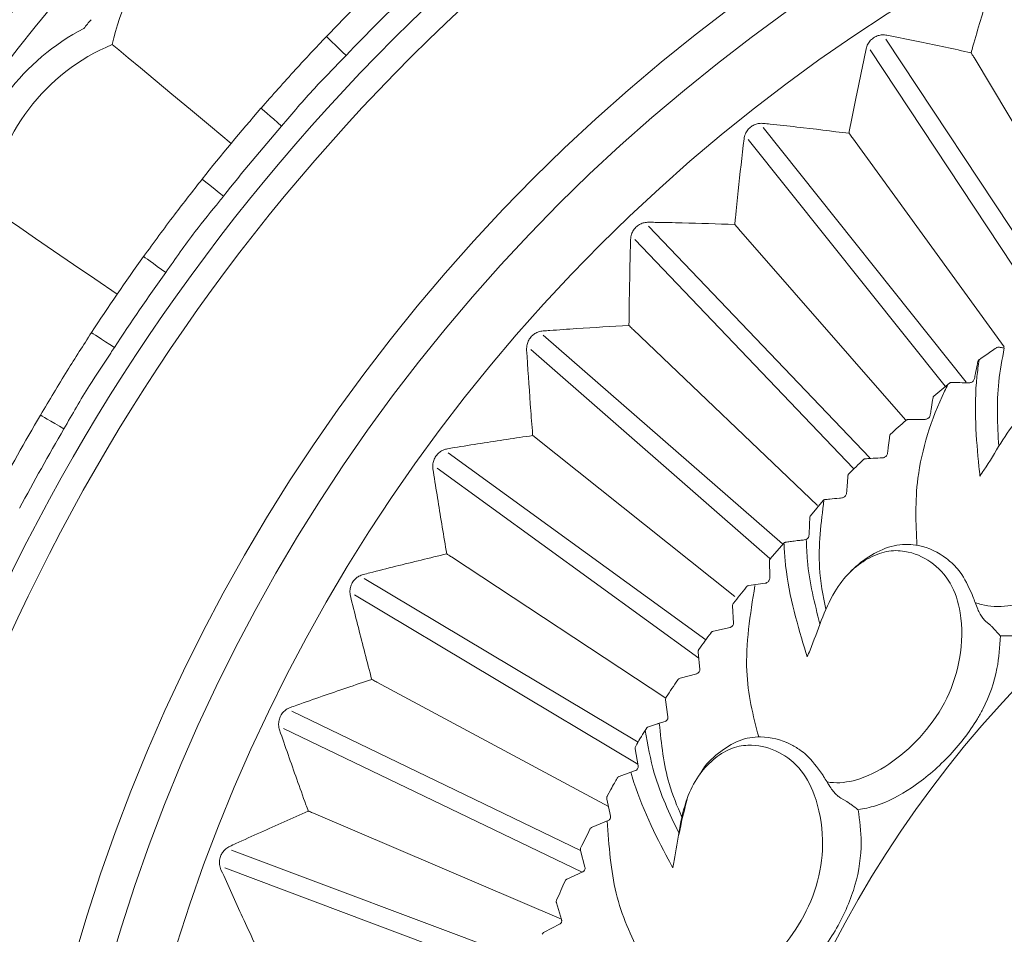
# Model space of a CAD drawing. Units: millimetres. Extents: x 9237 to 10581, y -13250 to -11400.
# Drawn here: x 9893 to 9912, y -12003 to -11986 of the extents above; entities that cross this region are included whole.
import ezdxf

# ---------------------------------------------------------------- set-up
doc = ezdxf.new("R2010")
doc.units = ezdxf.units.MM
doc.layers.add('layer 1', color=170, linetype='Continuous', lineweight=0)

msp = doc.modelspace()

# ---------------------------------------------------------------- linework, layer by layer
at = {"layer": 'layer 1'}
for p, q in [((9912.686, -11991.136), (9909.317, -11986.033)), ((9912.265, -11991.148), (9909.019, -11986.23)), ((9913.488, -11990.605), (9910.962, -11986.377)), ((9910.816, -11992.442), (9907.02, -11987.682)), ((9910.421, -11992.52), (9906.74, -11987.905)), ((9911.525, -11991.781), (9908.689, -11987.878)), ((9909.018, -11993.859), (9904.88, -11989.53)), ((9909.683, -11993.151), (9906.56, -11989.576)), ((9908.713, -11994.057), (9904.621, -11989.777)), ((9908.035, -11994.75), (9904.591, -11991.458)), ((9907.383, -11995.468), (9902.914, -11991.563)), ((9907.149, -11995.738), (9902.679, -11991.833)), ((9911.058, -11992.025), (9911.053, -11992.029)), ((9910.214, -11992.704), (9910.507, -11992.459)), ((9910.542, -11992.448), (9910.538, -11992.448)), ((9902.716, -11993.442), (9906.491, -11996.453)), ((9905.95, -11997.261), (9901.138, -11993.764)), ((9905.817, -11997.606), (9900.928, -11994.054)), ((9908.145, -11994.656), (9907.906, -11994.943)), ((9908.167, -11994.64), (9908.158, -11994.642)), ((9907.406, -11995.454), (9907.154, -11995.745)), ((9907.41, -11995.45), (9907.406, -11995.454)), ((9907.828, -11995.383), (9907.79, -11995.393)), ((9905.202, -11998.355), (9901.199, -11995.712)), ((9904.684, -11999.173), (9899.567, -11996.116)), ((9906.752, -11996.246), (9907.061, -11996.203)), ((9904.681, -11999.588), (9899.383, -11996.423)), ((9906.451, -11996.626), (9906.467, -11996.949)), ((9911.275, -11996.995), (9911.177, -11996.912)), ((9911.283, -11997.003), (9911.275, -11996.995)), ((9906.407, -11997.028), (9906.092, -11997.099)), ((9905.807, -11997.491), (9905.836, -11997.814)), ((9905.78, -11997.895), (9905.468, -11997.979)), ((9904.131, -12000.38), (9899.802, -11998.05)), ((9905.2, -11998.383), (9905.243, -11998.704)), ((9903.609, -12001.197), (9898.213, -11998.598)), ((9905.047, -11998.832), (9904.881, -11998.885)), ((9905.19, -11998.787), (9905.081, -11998.821)), ((9903.637, -12001.607), (9898.058, -11998.92)), ((9904.839, -11998.918), (9904.816, -11998.955)), ((9907.478, -11999.19), (9907.455, -11999.18)), ((9904.63, -11999.299), (9904.687, -11999.618)), ((9904.55, -11999.735), (9904.333, -11999.814)), ((9904.637, -11999.703), (9904.55, -11999.735)), ((9904.176, -12000.058), (9904.107, -12000.186)), ((9904.1, -12000.238), (9904.156, -12000.496)), ((9908.584, -12000.284), (9908.472, -12000.221)), ((9908.593, -12000.289), (9908.584, -12000.284)), ((9903.253, -12002.485), (9898.62, -12000.504)), ((9904.156, -12000.496), (9904.169, -12000.555)), ((9904.124, -12000.642), (9903.824, -12000.765)), ((9904.162, -12000.605), (9904.156, -12000.616)), ((9902.808, -12003.339), (9897.087, -12001.192)), ((9903.609, -12001.199), (9903.692, -12001.512)), ((9902.663, -12003.667), (9896.961, -12001.527)), ((9903.65, -12001.601), (9903.356, -12001.737)), ((9903.159, -12002.18), (9903.255, -12002.489)), ((9903.216, -12002.58), (9902.928, -12002.728))]:
    msp.add_line(p, q, dxfattribs=at)
at = {"layer": 'layer 1', "flags": 128}
for points in [[(9897.081, -11987.979), (9896.692, -11987.657), (9896.32, -11987.347), (9895.973, -11987.059), (9895.658, -11986.798), (9895.384, -11986.57), (9895.156, -11986.381), (9894.979, -11986.234), (9894.859, -11986.134)], [(9898.861, -11985.982), (9898.868, -11985.989), (9898.889, -11986.009), (9898.923, -11986.042), (9898.969, -11986.086), (9899.025, -11986.139), (9899.088, -11986.2), (9899.158, -11986.266), (9899.23, -11986.335)], [(9897.639, -11987.323), (9897.646, -11987.329), (9897.668, -11987.348), (9897.704, -11987.379), (9897.752, -11987.421), (9897.81, -11987.471), (9897.877, -11987.529), (9897.949, -11987.592), (9898.024, -11987.657)], [(9896.538, -11988.648), (9896.546, -11988.654), (9896.568, -11988.673), (9896.605, -11988.702), (9896.655, -11988.741), (9896.716, -11988.789), (9896.785, -11988.844), (9896.86, -11988.904), (9896.938, -11988.966)], [(9894.95, -11990.801), (9894.534, -11990.515), (9894.134, -11990.242), (9893.762, -11989.987), (9893.425, -11989.756), (9893.13, -11989.554), (9892.886, -11989.387), (9892.697, -11989.257), (9892.567, -11989.168)], [(9895.445, -11990.096), (9895.453, -11990.101), (9895.477, -11990.118), (9895.515, -11990.146), (9895.567, -11990.183), (9895.629, -11990.228), (9895.701, -11990.279), (9895.779, -11990.335), (9895.86, -11990.393)], [(9894.471, -11991.517), (9894.48, -11991.523), (9894.504, -11991.538), (9894.543, -11991.564), (9894.597, -11991.599), (9894.661, -11991.641), (9894.735, -11991.689), (9894.815, -11991.742), (9894.899, -11991.796)], [(9893.517, -11993.059), (9893.525, -11993.064), (9893.55, -11993.079), (9893.591, -11993.103), (9893.646, -11993.135), (9893.712, -11993.174), (9893.788, -11993.218), (9893.871, -11993.267), (9893.957, -11993.317)]]:
    msp.add_lwpolyline(points, dxfattribs=at)
at = {"layer": 'layer 1'}
for centre, radius in [((9926.53, -12012.434), 43), ((9926.53, -12012.434), 42.49), ((9926.53, -12012.434), 37.352), ((9926.53, -12012.434), 36.879), ((9926.53, -12012.434), 33.66), ((9926.53, -12012.434), 32.984), ((9926.53, -12012.434), 31.899), ((9926.786, -12012.434), 20.734)]:
    msp.add_circle(centre, radius, dxfattribs=at)
for centre, radius, start, end in [((9898.525, -11986.903), 3.746, 107.1456, 168.1485), ((9926.53, -12012.434), 38.279, 133.7103, 136.2897), ((9926.53, -12012.434), 37.769, 133.7103, 136.2897), ((9926.53, -12012.434), 41.77, 140.1482, 140.4401), ((9896.289, -11989.596), 4.245, 117.514, 168.3684), ((9896.289, -11989.596), 3.746, 112.4398, 173.4426), ((9926.53, -12012.434), 38.279, 139.0044, 141.5839), ((9926.53, -12012.434), 37.769, 139.0044, 141.5839), ((9926.53, -12012.434), 38.279, 144.2985, 146.878), ((9926.53, -12012.434), 37.769, 144.2985, 146.878), ((9926.53, -12012.434), 38.279, 149.5926, 152.1721), ((9926.53, -12012.434), 37.769, 149.5926, 152.1721), ((9926.786, -12012.434), 25.766, 131.5724, 132.4276), ((9926.786, -12012.434), 25.766, 133.9724, 134.8276), ((9926.786, -12012.434), 25.774, 141.1724, 142.0276), ((9926.786, -12012.434), 25.774, 143.5724, 144.4276), ((9926.786, -12012.434), 25.774, 145.9724, 146.8276), ((9926.786, -12012.434), 25.774, 153.1724, 154.0276), ((9926.786, -12012.434), 25.774, 155.5724, 156.4276)]:
    msp.add_arc(centre, radius, start, end, dxfattribs=at)
msp.add_ellipse((9908.046, -11989.969), major_axis=(0.266, 8.009), ratio=0.002032, start_param=3.984467, end_param=4.037169, dxfattribs=at)
for points, knots in [([(9910.907, -11986.285), (9910.919, -11986.245), (9910.977, -11986.043), (9911.127, -11985.527), (9911.27, -11985.055), (9911.365, -11984.743)], [0, 0, 0, 0, 0.078308, 0.391542, 1, 1, 1, 1]), ([(9908.944, -11986.214), (9908.953, -11986.183), (9908.969, -11986.128), (9909.026, -11986.051), (9909.095, -11985.995), (9909.173, -11985.962), (9909.255, -11985.947), (9909.305, -11985.954), (9909.333, -11985.958)], [0, 0, 0, 0, 0.203421, 0.367002, 0.531584, 0.675348, 0.822918, 1, 1, 1, 1]), ([(9909.333, -11985.958), (9909.374, -11985.966), (9909.579, -11986.007), (9910.104, -11986.113), (9910.588, -11986.217), (9910.907, -11986.285)], [0, 0, 0, 0, 0.078309, 0.391544, 1, 1, 1, 1]), ([(9898.861, -11985.982), (9898.667, -11986.187), (9898.253, -11986.626), (9897.853, -11987.08), (9897.639, -11987.323)], [0, 0, 0, 0, 0.465932, 1, 1, 1, 1]), ([(9899.23, -11986.335), (9899.201, -11986.365), (9899.005, -11986.569), (9898.585, -11986.993), (9898.226, -11987.418), (9898.024, -11987.657)], [0, 0, 0, 0, 0.0689713, 0.4743236, 1, 1, 1, 1]), ([(9908.626, -11987.791), (9908.634, -11987.75), (9908.674, -11987.543), (9908.777, -11987.016), (9908.878, -11986.533), (9908.944, -11986.214)], [0, 0, 0, 0, 0.078308, 0.391542, 1, 1, 1, 1]), ([(9910.962, -11986.377), (9910.956, -11986.366), (9910.94, -11986.339), (9910.922, -11986.309), (9910.911, -11986.292), (9910.908, -11986.286), (9910.907, -11986.285)], [0, 0, 0, 0, 0.323092, 0.769666, 0.985214, 1, 1, 1, 1]), ([(9906.664, -11987.896), (9906.671, -11987.865), (9906.682, -11987.808), (9906.731, -11987.726), (9906.796, -11987.664), (9906.87, -11987.624), (9906.95, -11987.603), (9907.001, -11987.605), (9907.029, -11987.606)], [0, 0, 0, 0, 0.203421, 0.366996, 0.531593, 0.675357, 0.822912, 1, 1, 1, 1]), ([(9907.029, -11987.606), (9907.07, -11987.61), (9907.278, -11987.632), (9907.81, -11987.691), (9908.302, -11987.751), (9908.626, -11987.791)], [0, 0, 0, 0, 0.078311, 0.391543, 1, 1, 1, 1]), ([(9908.689, -11987.878), (9908.682, -11987.867), (9908.663, -11987.842), (9908.643, -11987.814), (9908.631, -11987.797), (9908.627, -11987.792), (9908.626, -11987.791)], [0, 0, 0, 0, 0.323069, 0.769692, 0.985211, 1, 1, 1, 1]), ([(9906.49, -11989.495), (9906.494, -11989.453), (9906.515, -11989.244), (9906.57, -11988.71), (9906.627, -11988.22), (9906.664, -11987.896)], [0, 0, 0, 0, 0.078308, 0.391542, 1, 1, 1, 1]), ([(9896.538, -11988.648), (9896.365, -11988.87), (9895.992, -11989.345), (9895.636, -11989.834), (9895.445, -11990.096)], [0, 0, 0, 0, 0.465934, 1, 1, 1, 1]), ([(9896.938, -11988.966), (9896.912, -11988.998), (9896.736, -11989.219), (9896.357, -11989.68), (9896.039, -11990.136), (9895.86, -11990.393)], [0, 0, 0, 0, 0.0689708, 0.4743204, 1, 1, 1, 1]), ([(9904.545, -11989.776), (9904.548, -11989.744), (9904.554, -11989.686), (9904.596, -11989.6), (9904.655, -11989.533), (9904.726, -11989.486), (9904.803, -11989.458), (9904.854, -11989.455), (9904.881, -11989.454)], [0, 0, 0, 0, 0.203423, 0.366993, 0.53159, 0.675349, 0.822917, 1, 1, 1, 1]), ([(9904.881, -11989.454), (9904.923, -11989.455), (9905.133, -11989.458), (9905.668, -11989.469), (9906.163, -11989.485), (9906.49, -11989.495)], [0, 0, 0, 0, 0.07831, 0.391543, 1, 1, 1, 1]), ([(9906.56, -11989.576), (9906.551, -11989.566), (9906.531, -11989.542), (9906.508, -11989.516), (9906.494, -11989.501), (9906.49, -11989.496), (9906.49, -11989.495)], [0, 0, 0, 0, 0.323077, 0.769658, 0.9852, 1, 1, 1, 1]), ([(9904.514, -11991.384), (9904.515, -11991.342), (9904.517, -11991.131), (9904.524, -11990.594), (9904.537, -11990.101), (9904.545, -11989.776)], [0, 0, 0, 0, 0.078308, 0.391542, 1, 1, 1, 1]), ([(9902.602, -11991.838), (9902.603, -11991.806), (9902.604, -11991.748), (9902.637, -11991.658), (9902.69, -11991.586), (9902.756, -11991.533), (9902.831, -11991.498), (9902.881, -11991.491), (9902.909, -11991.487)], [0, 0, 0, 0, 0.203421, 0.366992, 0.531585, 0.675349, 0.822908, 1, 1, 1, 1]), ([(9902.909, -11991.487), (9902.95, -11991.484), (9903.159, -11991.469), (9903.693, -11991.431), (9904.188, -11991.403), (9904.514, -11991.384)], [0, 0, 0, 0, 0.07831, 0.391541, 1, 1, 1, 1]), ([(9904.591, -11991.458), (9904.582, -11991.449), (9904.559, -11991.427), (9904.534, -11991.403), (9904.519, -11991.389), (9904.514, -11991.384), (9904.514, -11991.384)], [0, 0, 0, 0, 0.323096, 0.769675, 0.985198, 1, 1, 1, 1]), ([(9894.471, -11991.517), (9894.319, -11991.754), (9893.992, -11992.261), (9893.682, -11992.781), (9893.517, -11993.059)], [0, 0, 0, 0, 0.465933, 1, 1, 1, 1]), ([(9894.899, -11991.796), (9894.876, -11991.83), (9894.721, -11992.067), (9894.386, -11992.561), (9894.112, -11993.044), (9893.957, -11993.317)], [0, 0, 0, 0, 0.0689704, 0.4743221, 1, 1, 1, 1]), ([(9902.716, -11993.442), (9902.714, -11993.413), (9902.698, -11993.216), (9902.657, -11992.681), (9902.624, -11992.175), (9902.602, -11991.838)], [0, 0, 0, 0, 0.054229, 0.367462, 1, 1, 1, 1]), ([(9911.382, -11991.8), (9911.314, -11991.846), (9911.21, -11991.916), (9911.096, -11991.998), (9911.058, -11992.025)], [0, 0, 0, 0, 0.666578, 1, 1, 1, 1]), ([(9911.425, -11993.643), (9911.401, -11993.245), (9911.368, -11992.642), (9911.488, -11992.015), (9911.528, -11991.804)], [0.0243315, 0.0243315, 0.0243315, 0.0243315, 0.6708751, 1, 1, 1, 1]), ([(9911.419, -11991.791), (9911.411, -11991.791), (9911.398, -11991.791), (9911.387, -11991.797), (9911.382, -11991.8)], [0, 0, 0, 0, 0.599803, 1, 1, 1, 1]), ([(9911.528, -11991.804), (9911.505, -11991.801), (9911.474, -11991.797), (9911.43, -11991.792), (9911.419, -11991.791)], [0, 0, 0, 0, 0.745368, 1, 1, 1, 1]), ([(9911.058, -11992.025), (9911.043, -11992.13), (9910.946, -11992.815), (9911.011, -11993.587), (9911.066, -11994.142), (9911.072, -11994.2)], [0, 0, 0, 0, 0.138833, 0.908524, 1, 1, 1, 1]), ([(9911.053, -11992.029), (9911.05, -11992.032), (9911.043, -11992.038), (9911.037, -11992.049), (9911.035, -11992.056), (9911.034, -11992.059)], [0, 0, 0, 0, 0.361962, 0.723204, 1, 1, 1, 1]), ([(9911.034, -11992.059), (9911.031, -11992.074), (9911.016, -11992.149), (9910.994, -11992.255), (9910.976, -11992.345), (9910.97, -11992.376)], [0, 0, 0, 0, 0.141834, 0.709201, 1, 1, 1, 1]), ([(9910.97, -11992.376), (9910.967, -11992.385), (9910.962, -11992.402), (9910.945, -11992.426), (9910.923, -11992.444), (9910.896, -11992.456), (9910.877, -11992.457), (9910.867, -11992.457)], [0, 0, 0, 0, 0.198662, 0.398426, 0.579257, 0.754468, 1, 1, 1, 1]), ([(9910.473, -11992.49), (9910.453, -11992.53), (9910.172, -11993.097), (9909.84, -11994.161), (9909.874, -11995.083), (9909.895, -11995.493)], [0, 0, 0, 0, 0.0391469, 0.5499237, 0.9622853, 0.9622853, 0.9622853, 0.9622853]), ([(9910.538, -11992.448), (9910.532, -11992.449), (9910.522, -11992.45), (9910.511, -11992.456), (9910.507, -11992.459)], [0, 0, 0, 0, 0.543341, 1, 1, 1, 1]), ([(9910.867, -11992.457), (9910.852, -11992.457), (9910.78, -11992.455), (9910.672, -11992.452), (9910.579, -11992.449), (9910.542, -11992.448)], [0, 0, 0, 0, 0.131685, 0.65843, 1, 1, 1, 1]), ([(9911.072, -11994.2), (9911.098, -11994.163), (9911.345, -11993.802), (9911.613, -11993.262), (9912.147, -11992.787), (9912.533, -11992.604), (9912.914, -11992.531), (9913.324, -11992.617), (9913.705, -11992.885), (9913.999, -11993.344), (9914.07, -11994.002), (9913.918, -11994.74), (9913.517, -11995.48), (9912.94, -11996.048), (9912.278, -11996.45), (9911.638, -11996.654), (9911.208, -11996.64), (9911.023, -11996.579), (9910.984, -11996.566)], [0, 0, 0, 0, 0.013595, 0.13285, 0.179452, 0.221668, 0.264283, 0.306884, 0.376969, 0.447905, 0.519029, 0.613438, 0.692462, 0.771141, 0.849167, 0.924909, 0.98422, 1, 1, 1, 1]), ([(9910.196, -11992.735), (9910.194, -11992.749), (9910.182, -11992.822), (9910.165, -11992.929), (9910.15, -11993.021), (9910.145, -11993.054)], [0, 0, 0, 0, 0.136656, 0.683279, 1, 1, 1, 1]), ([(9910.214, -11992.704), (9910.211, -11992.707), (9910.204, -11992.714), (9910.199, -11992.725), (9910.197, -11992.732), (9910.196, -11992.735)], [0, 0, 0, 0, 0.368104, 0.734536, 1, 1, 1, 1]), ([(9909.721, -11993.145), (9909.717, -11993.145), (9909.707, -11993.146), (9909.695, -11993.152), (9909.69, -11993.157), (9909.688, -11993.158)], [0, 0, 0, 0, 0.4225708, 0.8481151, 1, 1, 1, 1]), ([(9910.045, -11993.14), (9910.03, -11993.14), (9909.957, -11993.142), (9909.849, -11993.143), (9909.755, -11993.144), (9909.721, -11993.145)], [0, 0, 0, 0, 0.136653, 0.683271, 1, 1, 1, 1]), ([(9910.145, -11993.054), (9910.142, -11993.064), (9910.138, -11993.082), (9910.12, -11993.108), (9910.098, -11993.126), (9910.073, -11993.137), (9910.056, -11993.14), (9910.046, -11993.14), (9910.045, -11993.14)], [0, 0, 0, 0, 0.213321, 0.4281659, 0.6146429, 0.7867509, 0.9746289, 1, 1, 1, 1]), ([(9901.126, -11993.689), (9901.167, -11993.682), (9901.374, -11993.648), (9901.903, -11993.563), (9902.392, -11993.49), (9902.716, -11993.442)], [0, 0, 0, 0, 0.078309, 0.391543, 1, 1, 1, 1]), ([(9909.386, -11993.447), (9909.384, -11993.461), (9909.376, -11993.535), (9909.363, -11993.642), (9909.352, -11993.734), (9909.348, -11993.768)], [0, 0, 0, 0, 0.136651, 0.683277, 1, 1, 1, 1]), ([(9909.402, -11993.415), (9909.399, -11993.419), (9909.393, -11993.425), (9909.388, -11993.437), (9909.387, -11993.444), (9909.386, -11993.447)], [0, 0, 0, 0, 0.367979, 0.734498, 1, 1, 1, 1]), ([(9900.852, -11994.065), (9900.85, -11994.033), (9900.846, -11993.976), (9900.871, -11993.884), (9900.917, -11993.807), (9900.979, -11993.748), (9901.05, -11993.707), (9901.099, -11993.695), (9901.126, -11993.689)], [0, 0, 0, 0, 0.203421, 0.366994, 0.531592, 0.675356, 0.822911, 1, 1, 1, 1]), ([(9908.929, -11993.876), (9908.924, -11993.877), (9908.914, -11993.878), (9908.903, -11993.884), (9908.897, -11993.889), (9908.896, -11993.891)], [0, 0, 0, 0, 0.422571, 0.848323, 1, 1, 1, 1]), ([(9909.252, -11993.858), (9909.237, -11993.859), (9909.163, -11993.863), (9909.056, -11993.869), (9908.963, -11993.874), (9908.929, -11993.876)], [0, 0, 0, 0, 0.136646, 0.683272, 1, 1, 1, 1]), ([(9909.348, -11993.768), (9909.346, -11993.778), (9909.342, -11993.796), (9909.326, -11993.823), (9909.304, -11993.842), (9909.28, -11993.854), (9909.262, -11993.858), (9909.253, -11993.858), (9909.252, -11993.858)], [0, 0, 0, 0, 0.213312, 0.428159, 0.614624, 0.786773, 0.974674, 1, 1, 1, 1]), ([(9901.109, -11995.653), (9901.102, -11995.612), (9901.067, -11995.404), (9900.978, -11994.875), (9900.902, -11994.387), (9900.852, -11994.065)], [0, 0, 0, 0, 0.0783075, 0.3915418, 1, 1, 1, 1]), ([(9908.606, -11994.192), (9908.605, -11994.207), (9908.599, -11994.28), (9908.591, -11994.388), (9908.584, -11994.481), (9908.581, -11994.515)], [0, 0, 0, 0, 0.136653, 0.683274, 1, 1, 1, 1]), ([(9908.621, -11994.16), (9908.618, -11994.163), (9908.612, -11994.17), (9908.608, -11994.182), (9908.607, -11994.189), (9908.606, -11994.192)], [0, 0, 0, 0, 0.367992, 0.734509, 1, 1, 1, 1]), ([(9908.489, -11994.609), (9908.475, -11994.61), (9908.401, -11994.617), (9908.294, -11994.628), (9908.201, -11994.637), (9908.167, -11994.64)], [0, 0, 0, 0, 0.136649, 0.683267, 1, 1, 1, 1]), ([(9908.581, -11994.515), (9908.58, -11994.524), (9908.577, -11994.543), (9908.562, -11994.57), (9908.541, -11994.59), (9908.517, -11994.603), (9908.5, -11994.608), (9908.491, -11994.609), (9908.489, -11994.609)], [0, 0, 0, 0, 0.213325, 0.428159, 0.61462, 0.786766, 0.974643, 1, 1, 1, 1]), ([(9914.69, -11994.512), (9914.64, -11994.709), (9914.527, -11995.143), (9914.238, -11995.633), (9913.825, -11996.124), (9913.305, -11996.574), (9912.547, -11996.991), (9911.905, -11997.191), (9911.565, -11997.189), (9911.455, -11997.188)], [0, 0, 0, 0, 0.146885, 0.325363, 0.369122, 0.557077, 0.747927, 0.918353, 1, 1, 1, 1]), ([(9908.158, -11994.642), (9908.105, -11995.073), (9908.018, -11995.784), (9908.139, -11996.435), (9908.194, -11996.691)], [0, 0, 0, 0, 0.5530927, 0.9145124, 0.9145124, 0.9145124, 0.9145124]), ([(9908.158, -11994.642), (9908.157, -11994.643), (9908.155, -11994.644), (9908.152, -11994.647), (9908.148, -11994.651), (9908.146, -11994.654), (9908.145, -11994.656)], [0, 0, 0, 0, 0.175806, 0.307709, 0.693884, 1, 1, 1, 1]), ([(9907.906, -11994.943), (9907.901, -11994.948), (9907.894, -11994.956), (9907.893, -11994.971), (9907.892, -11994.976)], [0, 0, 0, 0, 0.668811, 1, 1, 1, 1]), ([(9907.881, -11995.298), (9907.879, -11995.308), (9907.875, -11995.335), (9907.856, -11995.364), (9907.838, -11995.377), (9907.828, -11995.383)], [0, 0, 0, 0, 0.2250379, 0.5905833, 1, 1, 1, 1]), ([(9907.44, -11995.437), (9907.434, -11995.438), (9907.423, -11995.44), (9907.414, -11995.447), (9907.41, -11995.45)], [0, 0, 0, 0, 0.567549, 1, 1, 1, 1]), ([(9907.41, -11995.45), (9907.416, -11995.556), (9907.453, -11996.246), (9907.666, -11996.991), (9907.828, -11997.524), (9907.845, -11997.581)], [0, 0, 0, 0, 0.138651, 0.908504, 1, 1, 1, 1]), ([(9907.79, -11995.393), (9907.763, -11995.396), (9907.71, -11995.401), (9907.607, -11995.413), (9907.52, -11995.425), (9907.467, -11995.433), (9907.447, -11995.436), (9907.44, -11995.437)], [0, 0, 0, 0, 0.282778, 0.568538, 0.827568, 0.941572, 1, 1, 1, 1]), ([(9908.083, -11996.966), (9907.983, -11996.58), (9907.853, -11996.07), (9907.833, -11995.517), (9907.828, -11995.383)], [0.0277923, 0.0277923, 0.0277923, 0.0277923, 0.7653585, 1, 1, 1, 1]), ([(9910.604, -11995.878), (9910.552, -11995.83), (9910.359, -11995.653), (9910.003, -11995.483), (9909.525, -11995.461), (9909.094, -11995.626), (9908.794, -11995.843), (9908.647, -11995.993), (9908.617, -11996.025)], [0, 0, 0, 0, 0.0737335, 0.2754003, 0.4084782, 0.5422913, 0.6732546, 0.7075925, 0.7075925, 0.7075925, 0.7075925]), ([(9899.548, -11996.041), (9899.589, -11996.031), (9899.791, -11995.979), (9900.31, -11995.847), (9900.792, -11995.73), (9901.109, -11995.653)], [0, 0, 0, 0, 0.078309, 0.391543, 1, 1, 1, 1]), ([(9901.199, -11995.712), (9901.188, -11995.705), (9901.162, -11995.688), (9901.132, -11995.669), (9901.115, -11995.657), (9901.11, -11995.654), (9901.109, -11995.653)], [0, 0, 0, 0, 0.323117, 0.769661, 0.985203, 1, 1, 1, 1]), ([(9907.845, -11997.581), (9907.863, -11997.54), (9908.035, -11997.137), (9908.194, -11996.556), (9908.626, -11995.986), (9908.97, -11995.732), (9909.329, -11995.587), (9909.748, -11995.592), (9910.173, -11995.781), (9910.551, -11996.175), (9910.748, -11996.807), (9910.741, -11997.56), (9910.491, -11998.363), (9910.034, -11999.033), (9909.463, -11999.555), (9908.874, -11999.879), (9908.449, -11999.948), (9908.256, -11999.924), (9908.215, -11999.919)], [0, 0, 0, 0, 0.013595, 0.13285, 0.179452, 0.221668, 0.264283, 0.306885, 0.37697, 0.447905, 0.519029, 0.613438, 0.692462, 0.771141, 0.849167, 0.92491, 0.98422, 1, 1, 1, 1]), ([(9907.154, -11995.745), (9907.152, -11995.749), (9907.147, -11995.756), (9907.143, -11995.768), (9907.142, -11995.775), (9907.142, -11995.779)], [0, 0, 0, 0, 0.357047, 0.713425, 1, 1, 1, 1]), ([(9907.142, -11995.779), (9907.142, -11995.794), (9907.143, -11995.87), (9907.144, -11995.978), (9907.144, -11996.07), (9907.145, -11996.102)], [0, 0, 0, 0, 0.140658, 0.703298, 1, 1, 1, 1]), ([(9910.927, -11996.413), (9910.857, -11996.262), (9910.761, -11996.056), (9910.637, -11995.916), (9910.604, -11995.878)], [0, 0, 0, 0, 0.729711, 1, 1, 1, 1]), ([(9899.309, -11996.441), (9899.304, -11996.409), (9899.295, -11996.352), (9899.312, -11996.258), (9899.351, -11996.178), (9899.407, -11996.114), (9899.473, -11996.066), (9899.522, -11996.05), (9899.548, -11996.041)], [0, 0, 0, 0, 0.203422, 0.366994, 0.53158, 0.675338, 0.822898, 1, 1, 1, 1]), ([(9906.867, -11996.247), (9906.78, -11996.793), (9906.62, -11997.806), (9906.833, -11998.677), (9906.938, -11999.077)], [0, 0, 0, 0, 0.5168895, 0.9596047, 0.9596047, 0.9596047, 0.9596047]), ([(9906.752, -11996.246), (9906.745, -11996.248), (9906.731, -11996.252), (9906.715, -11996.263), (9906.708, -11996.271), (9906.706, -11996.274)], [0, 0, 0, 0, 0.419402, 0.846008, 1, 1, 1, 1]), ([(9907.145, -11996.102), (9907.144, -11996.111), (9907.143, -11996.129), (9907.131, -11996.156), (9907.114, -11996.178), (9907.09, -11996.196), (9907.072, -11996.201), (9907.061, -11996.203)], [0, 0, 0, 0, 0.196413, 0.394101, 0.571708, 0.742397, 1, 1, 1, 1]), ([(9899.708, -11998), (9899.697, -11997.959), (9899.643, -11997.755), (9899.507, -11997.236), (9899.388, -11996.757), (9899.309, -11996.441)], [0, 0, 0, 0, 0.078308, 0.391542, 1, 1, 1, 1]), ([(9910.984, -11996.566), (9910.97, -11996.527), (9910.952, -11996.475), (9910.932, -11996.426), (9910.927, -11996.413)], [0, 0, 0, 0, 0.742189, 1, 1, 1, 1]), ([(9906.467, -11996.575), (9906.463, -11996.581), (9906.456, -11996.593), (9906.451, -11996.611), (9906.451, -11996.621), (9906.451, -11996.626)], [0, 0, 0, 0, 0.363085, 0.729173, 1, 1, 1, 1]), ([(9911.177, -11996.912), (9911.16, -11996.894), (9911.124, -11996.858), (9911.074, -11996.778), (9911.024, -11996.678), (9910.998, -11996.607), (9910.984, -11996.566)], [0, 0, 0, 0, 0.220829, 0.441123, 0.675304, 1, 1, 1, 1]), ([(9906.467, -11996.949), (9906.467, -11996.956), (9906.466, -11996.971), (9906.458, -11996.992), (9906.444, -11997.009), (9906.428, -11997.021), (9906.415, -11997.026), (9906.408, -11997.028), (9906.407, -11997.028)], [0, 0, 0, 0, 0.211788, 0.427101, 0.613805, 0.785965, 0.973809, 1, 1, 1, 1]), ([(9911.455, -11997.188), (9911.454, -11997.187), (9911.449, -11997.182), (9911.424, -11997.154), (9911.382, -11997.108), (9911.333, -11997.055), (9911.302, -11997.022), (9911.289, -11997.008), (9911.283, -11997.003)], [0, 0, 0, 0, 0.008412, 0.107882, 0.528546, 0.766978, 0.902593, 1, 1, 1, 1]), ([(9906.092, -11997.099), (9906.085, -11997.102), (9906.071, -11997.106), (9906.056, -11997.118), (9906.049, -11997.126), (9906.047, -11997.129)], [0, 0, 0, 0, 0.419502, 0.846046, 1, 1, 1, 1]), ([(9911.455, -11997.188), (9911.443, -11997.39), (9911.417, -11997.838), (9911.228, -11998.375), (9910.918, -11998.936), (9910.494, -11999.478), (9909.831, -12000.034), (9909.24, -12000.354), (9908.906, -12000.417), (9908.798, -12000.438)], [0, 0, 0, 0, 0.146885, 0.325362, 0.369121, 0.557077, 0.747927, 0.918353, 1, 1, 1, 1]), ([(9905.821, -11997.44), (9905.817, -11997.446), (9905.81, -11997.458), (9905.806, -11997.476), (9905.807, -11997.487), (9905.807, -11997.491)], [0, 0, 0, 0, 0.363248, 0.729312, 1, 1, 1, 1]), ([(9905.836, -11997.814), (9905.837, -11997.821), (9905.837, -11997.835), (9905.829, -11997.857), (9905.816, -11997.875), (9905.8, -11997.887), (9905.788, -11997.892), (9905.781, -11997.894), (9905.78, -11997.895)], [0, 0, 0, 0, 0.211784, 0.427092, 0.61378, 0.785975, 0.973826, 1, 1, 1, 1]), ([(9898.187, -11998.526), (9898.227, -11998.512), (9898.424, -11998.442), (9898.929, -11998.264), (9899.398, -11998.105), (9899.708, -11998)], [0, 0, 0, 0, 0.078311, 0.391546, 1, 1, 1, 1]), ([(9899.802, -11998.05), (9899.79, -11998.044), (9899.763, -11998.029), (9899.732, -11998.013), (9899.714, -11998.003), (9899.708, -11998), (9899.708, -11998)], [0, 0, 0, 0, 0.323046, 0.769622, 0.985193, 1, 1, 1, 1]), ([(9905.468, -11997.979), (9905.461, -11997.982), (9905.448, -11997.987), (9905.433, -11997.999), (9905.426, -11998.008), (9905.424, -11998.01)], [0, 0, 0, 0, 0.4193884, 0.8459836, 1, 1, 1, 1]), ([(9905.212, -11998.331), (9905.208, -11998.337), (9905.202, -11998.349), (9905.199, -11998.368), (9905.199, -11998.378), (9905.2, -11998.383)], [0, 0, 0, 0, 0.363394, 0.729487, 1, 1, 1, 1]), ([(9897.985, -11998.946), (9897.977, -11998.915), (9897.963, -11998.859), (9897.972, -11998.763), (9898.003, -11998.68), (9898.053, -11998.611), (9898.115, -11998.557), (9898.162, -11998.537), (9898.187, -11998.526)], [0, 0, 0, 0, 0.203423, 0.367, 0.531594, 0.675347, 0.822922, 1, 1, 1, 1]), ([(9905.047, -11998.832), (9905.05, -11998.831), (9905.054, -11998.83), (9905.063, -11998.827), (9905.072, -11998.824), (9905.078, -11998.822), (9905.081, -11998.822), (9905.081, -11998.821)], [0, 0, 0, 0, 0.267615, 0.536111, 0.774688, 0.958364, 1, 1, 1, 1]), ([(9905.081, -11998.821), (9905.121, -11999.209), (9905.186, -11999.834), (9905.415, -12000.371), (9905.503, -12000.574)], [0, 0, 0, 0, 0.6075058, 0.9798919, 0.9798919, 0.9798919, 0.9798919]), ([(9905.243, -11998.704), (9905.243, -11998.711), (9905.244, -11998.725), (9905.237, -11998.747), (9905.225, -11998.765), (9905.209, -11998.779), (9905.197, -11998.784), (9905.191, -11998.787), (9905.19, -11998.787)], [0, 0, 0, 0, 0.211773, 0.427073, 0.613792, 0.785994, 0.973809, 1, 1, 1, 1]), ([(9898.522, -12000.462), (9898.507, -12000.423), (9898.435, -12000.225), (9898.253, -11999.719), (9898.092, -11999.253), (9897.985, -11998.946)], [0, 0, 0, 0, 0.078309, 0.391542, 1, 1, 1, 1]), ([(9904.816, -11998.955), (9904.786, -11999.005), (9904.735, -11999.088), (9904.668, -11999.201), (9904.64, -11999.247)], [0, 0, 0, 0, 0.5892425, 1, 1, 1, 1]), ([(9905.446, -12000.872), (9905.273, -12000.512), (9904.99, -11999.917), (9904.865, -11999.227), (9904.816, -11998.955)], [0.0223119, 0.0223119, 0.0223119, 0.0223119, 0.6155991, 1, 1, 1, 1]), ([(9904.881, -11998.885), (9904.869, -11998.891), (9904.853, -11998.898), (9904.842, -11998.914), (9904.839, -11998.918)], [0, 0, 0, 0, 0.769981, 1, 1, 1, 1]), ([(9907.71, -11999.317), (9907.65, -11999.281), (9907.426, -11999.143), (9907.044, -11999.046), (9906.568, -11999.115), (9906.187, -11999.367), (9905.926, -11999.603), (9905.843, -11999.771), (9905.834, -11999.789)], [0, 0, 0, 0, 0.107063, 0.39989, 0.593125, 0.787425, 0.977586, 1, 1, 1, 1]), ([(9904.64, -11999.247), (9904.636, -11999.255), (9904.628, -11999.272), (9904.63, -11999.29), (9904.63, -11999.299)], [0, 0, 0, 0, 0.522265, 1, 1, 1, 1]), ([(9905.331, -12001.521), (9905.341, -12001.477), (9905.433, -12001.049), (9905.476, -12000.448), (9905.79, -11999.806), (9906.078, -11999.49), (9906.403, -11999.278), (9906.814, -11999.202), (9907.268, -11999.305), (9907.715, -11999.619), (9908.03, -12000.201), (9908.169, -12000.941), (9908.079, -12001.778), (9907.76, -12002.523), (9907.301, -12003.146), (9906.785, -12003.577), (9906.382, -12003.727), (9906.187, -12003.741), (9906.147, -12003.744)], [0, 0, 0, 0, 0.013595, 0.13285, 0.179452, 0.221668, 0.264283, 0.306885, 0.376969, 0.447905, 0.519029, 0.613438, 0.692462, 0.771141, 0.849167, 0.924909, 0.98422, 1, 1, 1, 1]), ([(9908.13, -11999.78), (9908.032, -11999.646), (9907.898, -11999.462), (9907.75, -11999.348), (9907.71, -11999.317)], [0, 0, 0, 0, 0.7297118, 1, 1, 1, 1]), ([(9904.55, -11999.735), (9904.558, -11999.764), (9904.725, -12000.353), (9905.042, -12000.977), (9905.304, -12001.469), (9905.331, -12001.521)], [0, 0, 0, 0, 0.04355, 0.898402, 1, 1, 1, 1]), ([(9904.687, -11999.618), (9904.687, -11999.627), (9904.688, -11999.646), (9904.678, -11999.671), (9904.662, -11999.69), (9904.648, -11999.699), (9904.639, -11999.703), (9904.637, -11999.703)], [0, 0, 0, 0, 0.281012, 0.563251, 0.755528, 0.948654, 1, 1, 1, 1]), ([(9904.292, -11999.849), (9904.276, -11999.879), (9904.237, -11999.948), (9904.198, -12000.019), (9904.176, -12000.058)], [0, 0, 0, 0, 0.429655, 1, 1, 1, 1]), ([(9904.333, -11999.814), (9904.326, -11999.817), (9904.313, -11999.823), (9904.3, -11999.837), (9904.294, -11999.846), (9904.292, -11999.849)], [0, 0, 0, 0, 0.4573817, 0.8317866, 1, 1, 1, 1]), ([(9908.215, -11999.919), (9908.194, -11999.884), (9908.166, -11999.836), (9908.137, -11999.791), (9908.13, -11999.78)], [0, 0, 0, 0, 0.742182, 1, 1, 1, 1]), ([(9908.472, -12000.221), (9908.451, -12000.207), (9908.409, -12000.179), (9908.344, -12000.11), (9908.276, -12000.021), (9908.237, -11999.956), (9908.215, -11999.919)], [0, 0, 0, 0, 0.22083, 0.441121, 0.675309, 1, 1, 1, 1]), ([(9904.107, -12000.186), (9904.105, -12000.19), (9904.101, -12000.198), (9904.098, -12000.213), (9904.098, -12000.226), (9904.099, -12000.234), (9904.1, -12000.238)], [0, 0, 0, 0, 0.253382, 0.508656, 0.7342, 1, 1, 1, 1]), ([(9905.6, -12000.248), (9905.544, -12000.467), (9905.487, -12000.686), (9905.448, -12000.907), (9905.448, -12000.908)], [0, 0, 0, 0, 0.997168, 1, 1, 1, 1]), ([(9908.798, -12000.438), (9908.797, -12000.438), (9908.791, -12000.433), (9908.761, -12000.411), (9908.71, -12000.374), (9908.652, -12000.331), (9908.615, -12000.305), (9908.6, -12000.294), (9908.593, -12000.289)], [0, 0, 0, 0, 0.008422, 0.107884, 0.528535, 0.766978, 0.902595, 1, 1, 1, 1]), ([(9897.055, -12001.123), (9897.093, -12001.105), (9897.283, -12001.017), (9897.77, -12000.795), (9898.223, -12000.595), (9898.522, -12000.462)], [0, 0, 0, 0, 0.078306, 0.391543, 1, 1, 1, 1]), ([(9898.62, -12000.504), (9898.608, -12000.499), (9898.579, -12000.487), (9898.547, -12000.473), (9898.528, -12000.465), (9898.522, -12000.462), (9898.522, -12000.462)], [0, 0, 0, 0, 0.323112, 0.769668, 0.985218, 1, 1, 1, 1]), ([(9908.798, -12000.438), (9908.825, -12000.639), (9908.886, -12001.083), (9908.804, -12001.647), (9908.609, -12002.257), (9908.298, -12002.871), (9907.754, -12003.544), (9907.237, -12003.973), (9906.921, -12004.099), (9906.818, -12004.14)], [0, 0, 0, 0, 0.146885, 0.325363, 0.369122, 0.557078, 0.747928, 0.918354, 1, 1, 1, 1]), ([(9904.109, -12000.648), (9904.141, -12001.113), (9904.204, -12002.045), (9904.551, -12002.793), (9904.731, -12003.165)], [0, 0, 0, 0, 0.4768672, 0.9562528, 0.9562528, 0.9562528, 0.9562528]), ([(9904.157, -12000.615), (9904.152, -12000.621), (9904.143, -12000.631), (9904.131, -12000.638), (9904.125, -12000.641), (9904.124, -12000.642)], [0, 0, 0, 0, 0.437229, 0.871115, 1, 1, 1, 1]), ([(9904.169, -12000.555), (9904.17, -12000.561), (9904.172, -12000.574), (9904.168, -12000.596), (9904.161, -12000.609), (9904.157, -12000.615), (9904.157, -12000.615)], [0, 0, 0, 0, 0.332772, 0.667486, 0.968712, 1, 1, 1, 1]), ([(9903.824, -12000.765), (9903.818, -12000.768), (9903.805, -12000.775), (9903.792, -12000.789), (9903.787, -12000.799), (9903.785, -12000.801)], [0, 0, 0, 0, 0.419302, 0.845881, 1, 1, 1, 1]), ([(9896.891, -12001.559), (9896.88, -12001.528), (9896.861, -12001.474), (9896.861, -12001.378), (9896.885, -12001.292), (9896.929, -12001.219), (9896.986, -12001.16), (9897.03, -12001.136), (9897.055, -12001.123)], [0, 0, 0, 0, 0.203419, 0.366994, 0.531583, 0.67535, 0.8229, 1, 1, 1, 1]), ([(9903.614, -12001.146), (9903.612, -12001.153), (9903.606, -12001.166), (9903.606, -12001.184), (9903.608, -12001.195), (9903.609, -12001.199)], [0, 0, 0, 0, 0.363749, 0.729842, 1, 1, 1, 1]), ([(9897.561, -12003.021), (9897.543, -12002.983), (9897.454, -12002.792), (9897.228, -12002.305), (9897.025, -12001.856), (9896.891, -12001.559)], [0, 0, 0, 0, 0.078308, 0.391543, 1, 1, 1, 1]), ([(9903.692, -12001.512), (9903.693, -12001.519), (9903.696, -12001.533), (9903.691, -12001.556), (9903.681, -12001.576), (9903.668, -12001.59), (9903.657, -12001.598), (9903.65, -12001.601), (9903.65, -12001.601)], [0, 0, 0, 0, 0.2117108, 0.4270395, 0.6137613, 0.7859422, 0.9737922, 1, 1, 1, 1]), ([(9903.356, -12001.737), (9903.35, -12001.74), (9903.337, -12001.748), (9903.324, -12001.762), (9903.32, -12001.772), (9903.318, -12001.775)], [0, 0, 0, 0, 0.419223, 0.845881, 1, 1, 1, 1]), ([(9903.162, -12002.126), (9903.16, -12002.133), (9903.155, -12002.146), (9903.155, -12002.165), (9903.158, -12002.175), (9903.159, -12002.18)], [0, 0, 0, 0, 0.363816, 0.729921, 1, 1, 1, 1]), ([(9903.255, -12002.489), (9903.256, -12002.496), (9903.259, -12002.51), (9903.256, -12002.533), (9903.247, -12002.553), (9903.234, -12002.568), (9903.223, -12002.576), (9903.217, -12002.579), (9903.216, -12002.58)], [0, 0, 0, 0, 0.2116991, 0.4270447, 0.6137518, 0.7859186, 0.9737637, 1, 1, 1, 1]), ([(9902.928, -12002.728), (9902.922, -12002.731), (9902.91, -12002.739), (9902.898, -12002.754), (9902.894, -12002.764), (9902.892, -12002.767)], [0, 0, 0, 0, 0.4192073, 0.8458332, 1, 1, 1, 1])]:
    msp.add_open_spline(points, degree=3, knots=knots, dxfattribs=at)

doc.saveas('drawing.dxf')
